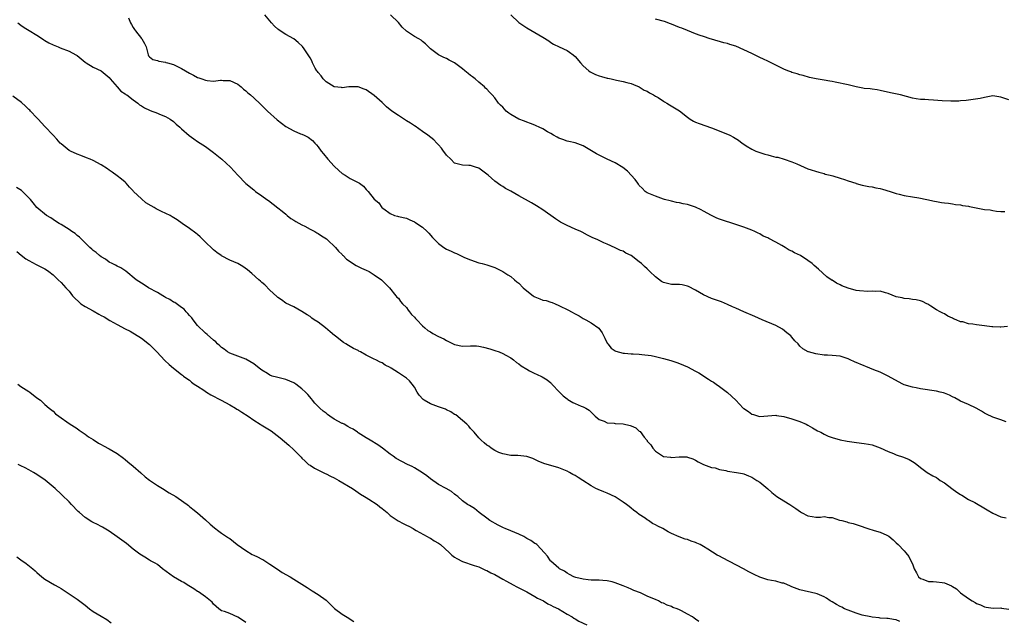
# Model space of a CAD drawing. Units: inches. Extents: x 2583000 to 2586000, y 1509000 to 1512000.
# Drawn here: x 2583349 to 2583594, y 1511600 to 1511750 of the extents above; entities that cross this region are included whole.
import ezdxf

# ---------------------------------------------------------------- set-up
doc = ezdxf.new("R2010")
doc.units = ezdxf.units.IN
doc.header["$MEASUREMENT"] = 0
doc.layers.add('LD25831509_10ft', color=100, linetype='Continuous')

msp = doc.modelspace()

# ---------------------------------------------------------------- linework, layer by layer
at = {"layer": 'LD25831509_10ft'}
for points, elevation in [([(2583594.37, 1511649.63), (2583593, 1511650.11), (2583591, 1511650.76), (2583589.47, 1511651.47), (2583589, 1511651.71), (2583588.22, 1511652.22), (2583586.92, 1511653), (2583585, 1511653.93), (2583583, 1511654.77), (2583582.56, 1511655), (2583581.56, 1511655.56), (2583581, 1511655.82), (2583580.23, 1511656.23), (2583579, 1511656.71), (2583578.78, 1511656.78), (2583577.93, 1511657), (2583577, 1511657.21), (2583573, 1511657.79), (2583571.98, 1511658.02), (2583571, 1511658.2), (2583569, 1511658.83), (2583568.62, 1511659), (2583567.54, 1511659.54), (2583565, 1511660.95), (2583563, 1511661.94), (2583561.43, 1511662.57), (2583560.43, 1511663), (2583559.4, 1511663.4), (2583559, 1511663.54), (2583556.56, 1511664.56), (2583555.55, 1511665), (2583555, 1511665.26), (2583553, 1511665.91), (2583552, 1511666), (2583551, 1511666.13), (2583549.84, 1511666.16), (2583549, 1511666.23), (2583547, 1511666.54), (2583545.17, 1511667), (2583545.04, 1511667.04), (2583543.74, 1511667.74), (2583543, 1511668.46), (2583542.58, 1511669), (2583541.77, 1511669.77), (2583541, 1511670.64), (2583540.7, 1511671), (2583539.78, 1511671.78), (2583538.66, 1511672.66), (2583537, 1511673.55), (2583533.57, 1511675), (2583531.8, 1511675.8), (2583529, 1511677), (2583527, 1511677.92), (2583526.25, 1511678.25), (2583525, 1511678.85), (2583523.47, 1511679.47), (2583523, 1511679.61), (2583522, 1511680), (2583521, 1511680.32), (2583519, 1511681.26), (2583517, 1511682.36), (2583515.27, 1511683.27), (2583515, 1511683.36), (2583513.69, 1511683.69), (2583513, 1511683.77), (2583511.83, 1511683.83), (2583511, 1511683.83), (2583510.04, 1511684.04), (2583509, 1511684.31), (2583508.56, 1511684.56), (2583507, 1511685.73), (2583505.66, 1511687), (2583505, 1511687.72), (2583504.28, 1511688.28), (2583503.53, 1511689), (2583503, 1511689.46), (2583501, 1511691), (2583499.63, 1511691.63), (2583499, 1511692.08), (2583498.28, 1511692.28), (2583497, 1511692.97), (2583495, 1511693.87), (2583494.2, 1511694.2), (2583493, 1511694.79), (2583492.54, 1511695), (2583491.45, 1511695.45), (2583490.1, 1511696.1), (2583488.81, 1511696.81), (2583488.42, 1511697), (2583487, 1511697.59), (2583485, 1511698.47), (2583483.36, 1511699.36), (2583482.17, 1511700.17), (2583479, 1511702.38), (2583477.41, 1511703.41), (2583476.16, 1511704.16), (2583473, 1511705.87), (2583471, 1511707.03), (2583469.72, 1511707.72), (2583469, 1511708.2), (2583468.48, 1511708.48), (2583467, 1511709.55), (2583465.39, 1511711), (2583465, 1511711.31), (2583464.02, 1511712.02), (2583463, 1511712.73), (2583462.24, 1511713), (2583461, 1511713.41), (2583460.55, 1511713.45), (2583459, 1511713.5), (2583458.28, 1511713.72), (2583457, 1511714), (2583456.06, 1511715), (2583455, 1511716.03), (2583454.59, 1511716.59), (2583454.27, 1511717), (2583453.76, 1511717.76), (2583453, 1511718.6), (2583452.61, 1511719), (2583451.84, 1511719.84), (2583450.32, 1511721), (2583449, 1511721.89), (2583447.2, 1511723.2), (2583447, 1511723.31), (2583446, 1511724), (2583445, 1511724.59), (2583443, 1511725.85), (2583441.38, 1511727), (2583440.08, 1511728.08), (2583439, 1511729.11), (2583437, 1511730.89), (2583435, 1511732.27), (2583434.48, 1511732.48), (2583433, 1511733), (2583431, 1511733.05), (2583430.68, 1511733), (2583429, 1511732.82), (2583428.85, 1511732.85), (2583427, 1511732.99), (2583425, 1511734.25), (2583424.25, 1511735), (2583423.75, 1511735.75), (2583423, 1511736.6), (2583422.84, 1511736.84), (2583422.72, 1511737), (2583422.32, 1511737.68), (2583421.63, 1511739), (2583421.47, 1511739.47), (2583421, 1511740.24), (2583420.73, 1511740.73), (2583420.53, 1511741), (2583419.54, 1511742.46), (2583419.11, 1511743.11), (2583418.08, 1511744.08), (2583417, 1511744.95), (2583415, 1511746.09), (2583413.57, 1511747), (2583413.21, 1511747.21), (2583413, 1511747.38), (2583412.13, 1511748.13), (2583411.42, 1511749), (2583411, 1511749.47), (2583409.72, 1511751)], 8630), ([(2583594.67, 1511673.33), (2583593, 1511673.2), (2583592.84, 1511673.16), (2583591, 1511673.24), (2583590.77, 1511673.23), (2583589, 1511673.47), (2583587, 1511673.72), (2583586.1, 1511673.9), (2583585, 1511674), (2583583.53, 1511674.47), (2583583, 1511674.53), (2583581.91, 1511675), (2583581.25, 1511675.25), (2583581, 1511675.45), (2583579.87, 1511675.87), (2583579, 1511676.48), (2583578.62, 1511676.62), (2583577.89, 1511677), (2583577, 1511677.5), (2583575.57, 1511678.43), (2583574.89, 1511678.89), (2583574.64, 1511679), (2583573.55, 1511679.55), (2583573, 1511679.73), (2583571.98, 1511679.98), (2583571, 1511680.1), (2583570.22, 1511680.22), (2583569, 1511680.3), (2583568.45, 1511680.45), (2583567, 1511680.76), (2583565, 1511681.55), (2583564.27, 1511681.73), (2583563, 1511682.12), (2583561.92, 1511682.08), (2583561, 1511682.17), (2583559.94, 1511682.06), (2583557.81, 1511682.19), (2583557, 1511682.31), (2583555, 1511682.85), (2583553.47, 1511683.47), (2583553, 1511683.71), (2583552.11, 1511684.11), (2583551, 1511684.84), (2583550.89, 1511684.89), (2583550.76, 1511685), (2583549.71, 1511685.71), (2583547.6, 1511687.6), (2583546.56, 1511688.56), (2583546.09, 1511689), (2583545, 1511689.76), (2583543.13, 1511691), (2583541.66, 1511691.66), (2583541, 1511692.08), (2583540.33, 1511692.33), (2583539.33, 1511693), (2583538.51, 1511693.49), (2583537, 1511694.31), (2583535.23, 1511695.23), (2583535, 1511695.4), (2583533.86, 1511695.86), (2583533, 1511696.42), (2583532.58, 1511696.58), (2583531.75, 1511697), (2583531, 1511697.35), (2583529, 1511698.08), (2583525.33, 1511699.33), (2583525, 1511699.42), (2583523, 1511700.1), (2583522.35, 1511700.35), (2583520.99, 1511700.99), (2583519, 1511702.1), (2583518.38, 1511702.38), (2583517, 1511703.06), (2583515.53, 1511703.53), (2583515, 1511703.72), (2583513.9, 1511703.9), (2583513, 1511704.13), (2583512.26, 1511704.26), (2583511, 1511704.54), (2583510.65, 1511704.65), (2583509.27, 1511705), (2583509, 1511705.08), (2583507, 1511705.8), (2583505, 1511706.64), (2583504.48, 1511707), (2583503.75, 1511707.75), (2583503, 1511708.48), (2583502.81, 1511708.81), (2583502.65, 1511709), (2583501.98, 1511709.98), (2583500.04, 1511712.04), (2583498.9, 1511712.9), (2583497, 1511714.06), (2583495.02, 1511715.02), (2583493.65, 1511715.65), (2583492.32, 1511716.32), (2583489, 1511718.35), (2583487.07, 1511719.07), (2583485.44, 1511719.44), (2583485, 1511719.5), (2583483.93, 1511719.93), (2583483, 1511720.21), (2583482.52, 1511720.52), (2583481.66, 1511721), (2583481, 1511721.39), (2583480.15, 1511721.85), (2583479, 1511722.55), (2583478.03, 1511723), (2583477.34, 1511723.34), (2583477, 1511723.45), (2583475.92, 1511723.92), (2583475, 1511724.22), (2583474.45, 1511724.45), (2583473, 1511725), (2583471, 1511726.17), (2583470.51, 1511726.51), (2583469.87, 1511727), (2583469.44, 1511727.44), (2583469, 1511727.94), (2583468.45, 1511728.45), (2583467.92, 1511729), (2583467, 1511730.28), (2583466.37, 1511731), (2583465.68, 1511731.68), (2583465, 1511732.44), (2583464.72, 1511732.72), (2583464.48, 1511733), (2583463, 1511734.23), (2583462.12, 1511735), (2583461.49, 1511735.49), (2583461, 1511735.89), (2583460.36, 1511736.36), (2583459.58, 1511737), (2583459, 1511737.5), (2583457, 1511738.99), (2583455.68, 1511739.68), (2583455, 1511740.08), (2583454.34, 1511740.34), (2583452.97, 1511740.97), (2583451, 1511742.46), (2583450.49, 1511743), (2583449.73, 1511743.73), (2583449, 1511744.31), (2583448.64, 1511744.64), (2583448.07, 1511745), (2583447, 1511745.6), (2583445, 1511746.92), (2583443.93, 1511747.93), (2583443, 1511749.07), (2583441.02, 1511751)], 8640), ([(2583470.97, 1511750.97), (2583473, 1511749.08), (2583474.22, 1511748.22), (2583475, 1511747.73), (2583479, 1511745.37), (2583480.45, 1511744.45), (2583481, 1511744.11), (2583481.67, 1511743.67), (2583483.02, 1511743.02), (2583485, 1511742.08), (2583485.66, 1511741.66), (2583486.52, 1511741), (2583487, 1511740.6), (2583488.34, 1511739), (2583489, 1511738.3), (2583490.47, 1511737), (2583490.77, 1511736.77), (2583492.12, 1511736.12), (2583493, 1511735.78), (2583493.62, 1511735.62), (2583495, 1511735.19), (2583495.18, 1511735.18), (2583495.96, 1511735), (2583497, 1511734.76), (2583497.35, 1511734.65), (2583499, 1511734.39), (2583499.91, 1511734.09), (2583501, 1511733.84), (2583501.57, 1511733.57), (2583503, 1511732.99), (2583504.23, 1511732.23), (2583505, 1511731.92), (2583505.53, 1511731.53), (2583506.56, 1511731), (2583507, 1511730.74), (2583507.66, 1511730.34), (2583509, 1511729.47), (2583509.29, 1511729.29), (2583509.85, 1511729), (2583510.53, 1511728.53), (2583511.79, 1511727.79), (2583513.02, 1511727.02), (2583515, 1511725.49), (2583515.71, 1511725), (2583516.49, 1511724.49), (2583517, 1511724.24), (2583517.88, 1511723.88), (2583521, 1511722.82), (2583525, 1511721.24), (2583525.52, 1511721), (2583526.49, 1511720.49), (2583527.71, 1511719.71), (2583528.61, 1511719), (2583529, 1511718.74), (2583529.63, 1511718.37), (2583531, 1511717.51), (2583532.06, 1511717), (2583532.73, 1511716.73), (2583533, 1511716.66), (2583534.26, 1511716.26), (2583535, 1511716.07), (2583535.87, 1511715.87), (2583537, 1511715.55), (2583537.49, 1511715.49), (2583539.05, 1511715.05), (2583541, 1511714.37), (2583542.19, 1511713.81), (2583545, 1511712.63), (2583547.74, 1511711.74), (2583549, 1511711.42), (2583549.29, 1511711.29), (2583550.56, 1511711), (2583551.16, 1511710.84), (2583553, 1511710.27), (2583554.09, 1511709.91), (2583555, 1511709.59), (2583556.93, 1511709), (2583557, 1511708.97), (2583558.5, 1511708.5), (2583560.17, 1511708.17), (2583561, 1511708.14), (2583561.89, 1511707.89), (2583563, 1511707.74), (2583563.56, 1511707.56), (2583565.5, 1511707), (2583567, 1511706.48), (2583567.73, 1511706.27), (2583569, 1511705.95), (2583571, 1511705.62), (2583572.63, 1511705.37), (2583574.62, 1511705), (2583576.55, 1511704.55), (2583577, 1511704.49), (2583578.25, 1511704.25), (2583579, 1511704.17), (2583580.02, 1511704.02), (2583581, 1511703.88), (2583581.75, 1511703.75), (2583583, 1511703.61), (2583583.46, 1511703.46), (2583585, 1511703.28), (2583585.21, 1511703.21), (2583586.47, 1511703), (2583589, 1511702.49), (2583590.36, 1511702.36), (2583591, 1511702.2), (2583591.93, 1511702.07), (2583593, 1511702), (2583594, 1511702)], 8650), ([(2583348.28, 1511749), (2583349, 1511748.37), (2583349.79, 1511747.79), (2583351.03, 1511747.03), (2583353, 1511745.88), (2583354.37, 1511745), (2583354.73, 1511744.73), (2583355, 1511744.6), (2583355.98, 1511743.98), (2583357, 1511743.5), (2583358.27, 1511743), (2583358.77, 1511742.77), (2583361, 1511741.91), (2583362.72, 1511741), (2583363, 1511740.82), (2583365, 1511739.2), (2583365.29, 1511739), (2583367, 1511737.94), (2583369, 1511737.02), (2583371, 1511735.37), (2583371.23, 1511735), (2583373, 1511733.02), (2583373.93, 1511731.93), (2583375, 1511731.28), (2583375.15, 1511731.15), (2583375.41, 1511731), (2583377, 1511729.75), (2583378.12, 1511729), (2583378.58, 1511728.58), (2583379, 1511728.3), (2583379.8, 1511727.8), (2583381, 1511727.21), (2583381.63, 1511727), (2583382.62, 1511726.62), (2583383.94, 1511726.06), (2583385, 1511725.68), (2583386.17, 1511725), (2583387, 1511724.37), (2583387.69, 1511723.69), (2583388.56, 1511723), (2583389, 1511722.6), (2583390.92, 1511720.92), (2583392.05, 1511720.05), (2583393, 1511719.39), (2583395, 1511718.13), (2583397, 1511716.71), (2583399.06, 1511715), (2583401.21, 1511713), (2583403, 1511711.05), (2583405, 1511708.98), (2583407, 1511707.34), (2583407.45, 1511707), (2583409, 1511705.91), (2583410.24, 1511705), (2583410.69, 1511704.69), (2583413, 1511702.9), (2583414.04, 1511702.04), (2583415, 1511701.28), (2583415.3, 1511701), (2583416.24, 1511700.24), (2583417, 1511699.82), (2583417.45, 1511699.45), (2583419, 1511698.64), (2583419.69, 1511698.31), (2583421, 1511697.61), (2583422.23, 1511697), (2583422.68, 1511696.68), (2583423, 1511696.49), (2583423.89, 1511695.89), (2583425.13, 1511695.13), (2583425.31, 1511695), (2583427.31, 1511693), (2583428.07, 1511692.07), (2583429, 1511691.28), (2583429.13, 1511691.13), (2583429.27, 1511691), (2583430.11, 1511690.11), (2583432.5, 1511688.5), (2583433, 1511688.32), (2583433.84, 1511687.84), (2583435, 1511687.37), (2583435.7, 1511687), (2583437, 1511686.22), (2583438.78, 1511685), (2583439, 1511684.8), (2583439.87, 1511683.87), (2583440.82, 1511683), (2583442.41, 1511681), (2583442.65, 1511680.65), (2583443, 1511680.39), (2583443.56, 1511679.56), (2583444.05, 1511679), (2583445, 1511678.04), (2583445.43, 1511677.43), (2583445.8, 1511677), (2583446.29, 1511676.29), (2583447, 1511675.63), (2583447.3, 1511675.3), (2583447.63, 1511675), (2583449, 1511673.52), (2583449.63, 1511673), (2583450.31, 1511672.31), (2583451, 1511671.98), (2583451.61, 1511671.61), (2583453, 1511670.88), (2583454.3, 1511670.3), (2583455, 1511669.84), (2583457, 1511668.83), (2583459, 1511668.47), (2583461, 1511668.53), (2583462.48, 1511668.48), (2583463, 1511668.43), (2583464.19, 1511668.19), (2583465.78, 1511667.78), (2583467, 1511667.4), (2583468.14, 1511667), (2583469, 1511666.65), (2583469.77, 1511666.23), (2583471, 1511665.52), (2583471.68, 1511665), (2583472.41, 1511664.41), (2583473, 1511664.06), (2583473.57, 1511663.57), (2583475, 1511662.67), (2583475.68, 1511662.32), (2583477, 1511661.59), (2583477.43, 1511661.43), (2583478.78, 1511660.78), (2583480.06, 1511660.06), (2583481, 1511659.28), (2583481.15, 1511659.15), (2583481.25, 1511659), (2583483.1, 1511657), (2583484.05, 1511656.05), (2583485, 1511655.31), (2583485.18, 1511655.18), (2583486.42, 1511654.42), (2583487, 1511654.12), (2583488.5, 1511653.5), (2583489, 1511653.32), (2583489.69, 1511653), (2583490.5, 1511652.5), (2583491.52, 1511651.52), (2583492.02, 1511651), (2583493, 1511650.19), (2583494.26, 1511649.74), (2583495, 1511649.37), (2583496.76, 1511649.24), (2583497, 1511649.19), (2583499, 1511649.06), (2583500.7, 1511648.7), (2583501, 1511648.56), (2583502.11, 1511648.11), (2583503, 1511647.28), (2583503.18, 1511647.18), (2583504.24, 1511645.76), (2583504.92, 1511644.92), (2583505, 1511644.79), (2583505.85, 1511643.85), (2583506.35, 1511643), (2583507, 1511642.26), (2583509, 1511640.98), (2583510.8, 1511640.8), (2583511, 1511640.75), (2583512.9, 1511640.9), (2583514.87, 1511640.87), (2583515, 1511640.83), (2583516.36, 1511640.36), (2583517, 1511640.04), (2583517.62, 1511639.62), (2583519, 1511639), (2583521, 1511638.26), (2583521.88, 1511638.12), (2583523, 1511637.72), (2583524.55, 1511637.45), (2583525, 1511637.31), (2583527.23, 1511637), (2583528.71, 1511636.71), (2583529, 1511636.62), (2583530.17, 1511636.17), (2583531, 1511635.77), (2583531.49, 1511635.49), (2583532.29, 1511635), (2583533, 1511634.53), (2583535, 1511632.94), (2583535.98, 1511631.98), (2583537.23, 1511631), (2583539, 1511629.88), (2583540.47, 1511629), (2583541, 1511628.7), (2583541.98, 1511627.98), (2583543.15, 1511627.15), (2583543.4, 1511627), (2583545, 1511626.16), (2583546.01, 1511625.99), (2583547, 1511625.87), (2583548.13, 1511625.87), (2583549, 1511625.98), (2583550.21, 1511625.79), (2583551, 1511625.74), (2583552.86, 1511625.14), (2583553.43, 1511625), (2583554.65, 1511624.65), (2583555, 1511624.5), (2583556.24, 1511624.24), (2583557.75, 1511623.75), (2583559.89, 1511623), (2583561.46, 1511622.54), (2583563, 1511622.13), (2583564.67, 1511621.33), (2583565, 1511621.2), (2583565.12, 1511621.12), (2583566.24, 1511620.24), (2583567, 1511619.42), (2583567.44, 1511619), (2583569, 1511617.44), (2583569.4, 1511617), (2583570.09, 1511616.09), (2583570.66, 1511615), (2583571, 1511614.19), (2583571.42, 1511613), (2583572.01, 1511612.01), (2583572.57, 1511611), (2583573, 1511610.61), (2583573.59, 1511610.41), (2583575, 1511609.83), (2583576.18, 1511609.82), (2583577, 1511609.78), (2583578.46, 1511609.54), (2583579, 1511609.52), (2583580.13, 1511609), (2583580.75, 1511608.75), (2583581, 1511608.55), (2583582.02, 1511608.02), (2583583, 1511607.04), (2583585, 1511605.57), (2583585.89, 1511605), (2583586.63, 1511604.63), (2583587, 1511604.34), (2583587.99, 1511603.99), (2583589, 1511603.5), (2583589.41, 1511603.41), (2583591.15, 1511603.15), (2583593, 1511603.24), (2583593.17, 1511603.17), (2583595, 1511602.9)], 8610), ([(2583375.81, 1511750.19), (2583376.32, 1511749), (2583376.56, 1511748.56), (2583377, 1511747.78), (2583377.33, 1511747.33), (2583377.54, 1511747), (2583379, 1511745.08), (2583379.08, 1511745), (2583379.81, 1511743.81), (2583380.18, 1511743), (2583380.64, 1511741.36), (2583380.71, 1511741), (2583380.77, 1511740.77), (2583381, 1511740.49), (2583381.82, 1511739.82), (2583383, 1511739.57), (2583383.38, 1511739.38), (2583385, 1511739.21), (2583385.13, 1511739.13), (2583385.48, 1511739), (2583387, 1511738.55), (2583389, 1511737.59), (2583391, 1511736.43), (2583391.96, 1511735.96), (2583393, 1511735.38), (2583393.31, 1511735.31), (2583394.08, 1511735), (2583395, 1511734.67), (2583395.41, 1511734.59), (2583397, 1511734.48), (2583398.69, 1511734.69), (2583399, 1511734.68), (2583399.37, 1511734.63), (2583401, 1511734.61), (2583403, 1511733.67), (2583403.89, 1511733), (2583404.46, 1511732.46), (2583405, 1511732.04), (2583405.51, 1511731.51), (2583406.2, 1511731), (2583407, 1511730.27), (2583408.69, 1511728.69), (2583409, 1511728.41), (2583410.4, 1511727), (2583412.83, 1511724.83), (2583413.94, 1511723.94), (2583415, 1511723.17), (2583417, 1511722.03), (2583418.64, 1511721.36), (2583419, 1511721.23), (2583419.52, 1511721), (2583420.52, 1511720.52), (2583421.63, 1511719.63), (2583422.17, 1511719), (2583422.58, 1511718.58), (2583423, 1511718.05), (2583423.79, 1511717), (2583424.35, 1511716.35), (2583425.45, 1511715), (2583427, 1511713.25), (2583428.16, 1511712.16), (2583429, 1511711.42), (2583429.72, 1511711), (2583431, 1511710.23), (2583432.66, 1511709.34), (2583433, 1511709.18), (2583433.3, 1511709), (2583434.3, 1511708.3), (2583435, 1511707.46), (2583435.48, 1511707), (2583437, 1511705.05), (2583438.1, 1511704.1), (2583438.9, 1511703), (2583439, 1511702.9), (2583439.37, 1511702.63), (2583441, 1511701.47), (2583442.07, 1511701), (2583442.82, 1511700.82), (2583443, 1511700.76), (2583445, 1511700.31), (2583445.87, 1511699.87), (2583447, 1511699.44), (2583447.24, 1511699.24), (2583447.64, 1511699), (2583449, 1511698.04), (2583450.14, 1511697), (2583450.58, 1511696.58), (2583451.54, 1511695.54), (2583452.02, 1511695), (2583453, 1511694.05), (2583454.36, 1511693), (2583455, 1511692.63), (2583456.14, 1511692.14), (2583457, 1511691.68), (2583457.49, 1511691.49), (2583458.45, 1511691), (2583459.46, 1511690.54), (2583461, 1511689.92), (2583463, 1511689.23), (2583463.87, 1511689), (2583465, 1511688.73), (2583466.25, 1511688.25), (2583467, 1511688.04), (2583467.66, 1511687.66), (2583469, 1511687.06), (2583470.24, 1511686.24), (2583471, 1511685.8), (2583471.9, 1511685), (2583472.5, 1511684.5), (2583473, 1511684.1), (2583474.07, 1511683), (2583475, 1511682.18), (2583476.59, 1511681), (2583476.83, 1511680.83), (2583477, 1511680.73), (2583478.26, 1511680.26), (2583479, 1511679.93), (2583479.79, 1511679.79), (2583481, 1511679.37), (2583481.3, 1511679.3), (2583482.05, 1511679), (2583483, 1511678.58), (2583485.37, 1511677.37), (2583486.12, 1511677), (2583487, 1511676.51), (2583487.99, 1511675.99), (2583489, 1511675.37), (2583489.7, 1511675), (2583491, 1511674.25), (2583492.9, 1511672.9), (2583493.79, 1511671.79), (2583494.45, 1511670.45), (2583495, 1511669.19), (2583495.13, 1511669), (2583495.97, 1511667.97), (2583497, 1511667.24), (2583497.17, 1511667.17), (2583499, 1511666.73), (2583499.28, 1511666.72), (2583501, 1511666.54), (2583501.46, 1511666.54), (2583503, 1511666.41), (2583503.62, 1511666.38), (2583505.92, 1511666.08), (2583507, 1511665.87), (2583509, 1511665.4), (2583510.85, 1511664.85), (2583512.34, 1511664.34), (2583513, 1511664.08), (2583515, 1511663.26), (2583517, 1511662.24), (2583517.79, 1511661.79), (2583520.25, 1511660.25), (2583521, 1511659.7), (2583521.44, 1511659.44), (2583522.14, 1511659), (2583523, 1511658.4), (2583525, 1511656.89), (2583527, 1511654.96), (2583528.9, 1511653), (2583529, 1511652.91), (2583530.17, 1511652.17), (2583531, 1511651.49), (2583531.42, 1511651.42), (2583532.69, 1511651), (2583533, 1511650.92), (2583534.01, 1511651), (2583535, 1511651.11), (2583537, 1511651.23), (2583537.18, 1511651.18), (2583539, 1511650.9), (2583541, 1511650.38), (2583543, 1511649.71), (2583544.59, 1511649), (2583545, 1511648.79), (2583546.12, 1511648.12), (2583547, 1511647.63), (2583547.39, 1511647.39), (2583548.18, 1511647), (2583549, 1511646.56), (2583550.05, 1511646.05), (2583551, 1511645.69), (2583553, 1511645.1), (2583554.75, 1511644.75), (2583556.51, 1511644.51), (2583558.3, 1511644.3), (2583559, 1511644.21), (2583560.05, 1511644.05), (2583561, 1511643.84), (2583561.63, 1511643.63), (2583563, 1511643.11), (2583565, 1511642.17), (2583566.3, 1511641.7), (2583567, 1511641.41), (2583568.79, 1511640.79), (2583570.22, 1511640.22), (2583571, 1511639.73), (2583571.47, 1511639.47), (2583572.09, 1511639), (2583573, 1511638.26), (2583573.72, 1511637.72), (2583574.7, 1511637), (2583576.14, 1511636.14), (2583577, 1511635.69), (2583577.39, 1511635.39), (2583577.95, 1511635), (2583579, 1511634.37), (2583580.81, 1511633), (2583582.08, 1511632.08), (2583583, 1511631.5), (2583583.3, 1511631.3), (2583585, 1511630.29), (2583586.52, 1511629.48), (2583587.38, 1511629), (2583588.39, 1511628.39), (2583589.67, 1511627.67), (2583591, 1511626.83), (2583593, 1511625.96), (2583594.34, 1511625.66)], 8620), ([(2583595, 1511729.77), (2583593.8, 1511730.21), (2583593, 1511730.47), (2583591, 1511730.75), (2583589, 1511730.4), (2583587.87, 1511730.13), (2583586.15, 1511729.85), (2583585, 1511729.71), (2583584.39, 1511729.61), (2583583, 1511729.5), (2583582.56, 1511729.44), (2583581, 1511729.44), (2583580.58, 1511729.42), (2583578.44, 1511729.56), (2583576.26, 1511729.74), (2583575, 1511729.77), (2583574.13, 1511729.87), (2583573, 1511729.86), (2583571.92, 1511730.08), (2583571, 1511730.18), (2583568.07, 1511731), (2583565.57, 1511731.57), (2583563, 1511732.14), (2583562.26, 1511732.26), (2583561, 1511732.41), (2583560.49, 1511732.49), (2583559, 1511732.62), (2583558.67, 1511732.67), (2583556.99, 1511732.99), (2583555, 1511733.49), (2583551.79, 1511734.21), (2583551, 1511734.35), (2583550.42, 1511734.42), (2583549, 1511734.72), (2583547.02, 1511735.02), (2583545.37, 1511735.37), (2583543.82, 1511735.82), (2583543, 1511736.03), (2583542.28, 1511736.28), (2583541, 1511736.61), (2583540.73, 1511736.73), (2583539.97, 1511737), (2583539, 1511737.41), (2583537, 1511738.46), (2583535, 1511739.41), (2583533.89, 1511739.89), (2583533, 1511740.31), (2583531.67, 1511741), (2583531, 1511741.29), (2583529, 1511742.22), (2583527, 1511743.12), (2583525.57, 1511743.57), (2583525, 1511743.8), (2583524.02, 1511744.02), (2583521, 1511744.88), (2583520.67, 1511745), (2583519, 1511745.56), (2583518.18, 1511745.82), (2583517, 1511746.25), (2583515, 1511747.02), (2583513.61, 1511747.61), (2583513, 1511747.83), (2583511, 1511748.67), (2583510.76, 1511748.76), (2583509.27, 1511749.27), (2583507, 1511749.89)], 8660), ([(2583567.9, 1511599.9), (2583567, 1511600.27), (2583566.33, 1511600.33), (2583565, 1511600.57), (2583564.62, 1511600.62), (2583563, 1511600.71), (2583562.77, 1511600.77), (2583561, 1511600.92), (2583560.95, 1511600.95), (2583560.65, 1511601), (2583558.52, 1511601.48), (2583557, 1511601.96), (2583555, 1511602.65), (2583554.13, 1511603), (2583553.41, 1511603.41), (2583553, 1511603.61), (2583552.13, 1511604.13), (2583551, 1511604.74), (2583550.84, 1511604.84), (2583550.56, 1511605), (2583549.65, 1511605.65), (2583549, 1511606), (2583547.27, 1511606.73), (2583547, 1511606.87), (2583543, 1511607.74), (2583541, 1511608.52), (2583540.69, 1511608.69), (2583539, 1511609.37), (2583538.57, 1511609.43), (2583537, 1511609.87), (2583535.94, 1511610.06), (2583535, 1511610.28), (2583533, 1511610.93), (2583531.6, 1511611.6), (2583530.27, 1511612.27), (2583528.95, 1511613), (2583523.73, 1511615.73), (2583523, 1511616.14), (2583522.4, 1511616.4), (2583520.09, 1511617.91), (2583519, 1511618.57), (2583518.16, 1511619), (2583517.37, 1511619.37), (2583517, 1511619.56), (2583515.89, 1511619.89), (2583515, 1511620.25), (2583514.41, 1511620.41), (2583512.96, 1511620.96), (2583511, 1511621.77), (2583510.19, 1511622.19), (2583508.87, 1511623), (2583507.61, 1511623.61), (2583507, 1511623.96), (2583506.3, 1511624.3), (2583505.26, 1511625), (2583505, 1511625.16), (2583504.44, 1511625.56), (2583503, 1511626.54), (2583502.4, 1511627), (2583501.59, 1511627.59), (2583501, 1511628.1), (2583500.47, 1511628.47), (2583499.8, 1511629), (2583499, 1511629.61), (2583497, 1511630.9), (2583495, 1511631.85), (2583494.15, 1511632.15), (2583492.72, 1511632.72), (2583492.14, 1511633), (2583491, 1511633.62), (2583488.96, 1511635), (2583487.74, 1511635.74), (2583487, 1511636.21), (2583486.49, 1511636.49), (2583485.65, 1511637), (2583485, 1511637.3), (2583483, 1511638.1), (2583479.21, 1511639.21), (2583477.82, 1511639.82), (2583477, 1511640.23), (2583476.46, 1511640.46), (2583475, 1511640.97), (2583472.77, 1511641.23), (2583471, 1511641.21), (2583469, 1511641.6), (2583468.05, 1511641.95), (2583467, 1511642.46), (2583466.12, 1511643), (2583465.51, 1511643.51), (2583465, 1511643.77), (2583464.38, 1511644.38), (2583463.6, 1511645), (2583463, 1511645.57), (2583461.84, 1511647), (2583461, 1511647.91), (2583460.51, 1511648.51), (2583460.05, 1511649), (2583459, 1511649.95), (2583457.3, 1511651.3), (2583457, 1511651.44), (2583456.06, 1511652.06), (2583455, 1511652.54), (2583454.71, 1511652.71), (2583453.28, 1511653.28), (2583453, 1511653.35), (2583451, 1511654.11), (2583449.45, 1511655), (2583449.19, 1511655.19), (2583448.21, 1511656.21), (2583447.67, 1511657), (2583447, 1511658.24), (2583446.44, 1511659), (2583445.79, 1511659.79), (2583445, 1511660.5), (2583444.32, 1511661), (2583443, 1511661.81), (2583441.23, 1511663), (2583441.08, 1511663.08), (2583441, 1511663.15), (2583439.71, 1511663.71), (2583439, 1511664.25), (2583438.44, 1511664.44), (2583437.36, 1511665), (2583437, 1511665.17), (2583436.61, 1511665.39), (2583435, 1511666.17), (2583433.55, 1511667), (2583433.19, 1511667.19), (2583433, 1511667.32), (2583431.85, 1511667.85), (2583431, 1511668.38), (2583430.6, 1511668.6), (2583429.96, 1511669), (2583429.32, 1511669.32), (2583429, 1511669.56), (2583427.23, 1511671), (2583427.09, 1511671.09), (2583425.99, 1511671.99), (2583424.86, 1511673), (2583423, 1511674.39), (2583422.06, 1511675), (2583421.44, 1511675.44), (2583421, 1511675.79), (2583420.26, 1511676.26), (2583419, 1511677.1), (2583417, 1511678.22), (2583415, 1511679.16), (2583413.94, 1511679.94), (2583413, 1511680.53), (2583412.77, 1511680.77), (2583411, 1511682.41), (2583409.72, 1511683.72), (2583409, 1511684.33), (2583408.65, 1511684.65), (2583408.22, 1511685), (2583406.52, 1511686.52), (2583405.41, 1511687.41), (2583404.26, 1511688.26), (2583402.99, 1511688.99), (2583401, 1511689.89), (2583399, 1511690.9), (2583398.86, 1511691), (2583397.78, 1511691.78), (2583397, 1511692.39), (2583396.68, 1511692.68), (2583395, 1511694.37), (2583393.67, 1511695.67), (2583393, 1511696.28), (2583392.6, 1511696.6), (2583391, 1511697.75), (2583389.14, 1511699), (2583387.9, 1511699.9), (2583386.69, 1511700.69), (2583386.17, 1511701), (2583383.99, 1511702.01), (2583383, 1511702.49), (2583382.67, 1511702.67), (2583382.17, 1511703), (2583381.41, 1511703.41), (2583380.14, 1511704.14), (2583379, 1511705.11), (2583377.07, 1511707), (2583377, 1511707.09), (2583376.05, 1511708.05), (2583375.24, 1511709), (2583375, 1511709.25), (2583374.03, 1511710.03), (2583373, 1511710.89), (2583371.74, 1511711.74), (2583371, 1511712.31), (2583370.57, 1511712.57), (2583369, 1511713.63), (2583367, 1511714.7), (2583366.24, 1511715), (2583365.37, 1511715.37), (2583363.93, 1511715.93), (2583363, 1511716.24), (2583361.36, 1511717), (2583361, 1511717.21), (2583359, 1511718.82), (2583358.82, 1511719), (2583357.96, 1511719.96), (2583357, 1511720.95), (2583355, 1511723.11), (2583353.32, 1511725), (2583353, 1511725.32), (2583351.43, 1511727), (2583351.21, 1511727.21), (2583351, 1511727.4), (2583350.19, 1511728.19), (2583349.12, 1511729.12), (2583347, 1511730.68)], 8600), ([(2583517.83, 1511599.83), (2583517, 1511600.48), (2583516.69, 1511600.69), (2583516.25, 1511601), (2583515, 1511601.66), (2583513.5, 1511602.5), (2583513, 1511602.76), (2583512.47, 1511603), (2583511.38, 1511603.38), (2583511, 1511603.61), (2583509.91, 1511603.91), (2583509, 1511604.4), (2583508.55, 1511604.55), (2583507.76, 1511605), (2583507, 1511605.31), (2583506.41, 1511605.59), (2583505, 1511606.19), (2583503.29, 1511607), (2583501.62, 1511607.62), (2583501, 1511607.92), (2583500.23, 1511608.23), (2583499, 1511608.78), (2583497, 1511609.51), (2583496.28, 1511609.72), (2583495, 1511610.02), (2583493.89, 1511610.11), (2583493, 1511610.16), (2583491.85, 1511610.15), (2583491, 1511610.17), (2583490.28, 1511610.28), (2583489, 1511610.4), (2583487.17, 1511610.83), (2583486.66, 1511611), (2583485.59, 1511611.59), (2583485, 1511611.87), (2583484.38, 1511612.38), (2583483.16, 1511613), (2583483, 1511613.11), (2583481, 1511614.9), (2583480.91, 1511615), (2583480.12, 1511616.12), (2583479.36, 1511617), (2583477.47, 1511619), (2583477.21, 1511619.21), (2583477, 1511619.3), (2583476.03, 1511620.03), (2583475, 1511620.56), (2583474.21, 1511621), (2583473, 1511621.61), (2583471, 1511622.46), (2583469.62, 1511623), (2583469.19, 1511623.19), (2583467.86, 1511623.86), (2583465.75, 1511625), (2583465, 1511625.63), (2583463.13, 1511627), (2583461.97, 1511627.97), (2583460.73, 1511628.73), (2583460.22, 1511629), (2583459, 1511629.92), (2583457.83, 1511631), (2583457.35, 1511631.35), (2583457, 1511631.59), (2583456.23, 1511632.23), (2583454.92, 1511633), (2583453, 1511634.01), (2583451, 1511635.43), (2583450.11, 1511636.11), (2583449, 1511636.9), (2583447, 1511638.17), (2583446.45, 1511638.45), (2583445.25, 1511639), (2583442.48, 1511640.48), (2583441.68, 1511641), (2583441, 1511641.5), (2583439.02, 1511643.02), (2583437.85, 1511643.85), (2583436.01, 1511645), (2583435, 1511645.58), (2583433, 1511646.86), (2583432.82, 1511647), (2583431.73, 1511647.73), (2583431, 1511648.1), (2583430.46, 1511648.46), (2583429.47, 1511649), (2583429.15, 1511649.15), (2583429, 1511649.2), (2583427, 1511650.27), (2583425.94, 1511651), (2583425.39, 1511651.39), (2583425, 1511651.71), (2583424.26, 1511652.26), (2583423.44, 1511653), (2583422.24, 1511654.24), (2583421.58, 1511655), (2583421.33, 1511655.33), (2583420.42, 1511656.42), (2583419.88, 1511657), (2583419, 1511657.84), (2583417.46, 1511659), (2583417.18, 1511659.18), (2583417, 1511659.3), (2583415, 1511660.15), (2583413, 1511660.63), (2583412.69, 1511660.69), (2583411.58, 1511661), (2583411, 1511661.19), (2583410.41, 1511661.59), (2583409, 1511662.47), (2583408.36, 1511663), (2583407, 1511664.03), (2583405, 1511665.17), (2583403, 1511665.95), (2583401, 1511666.69), (2583400.49, 1511667), (2583399.65, 1511667.65), (2583399, 1511668.07), (2583398.55, 1511668.55), (2583398, 1511669), (2583397.51, 1511669.51), (2583397, 1511669.91), (2583395.37, 1511671.37), (2583395, 1511671.66), (2583394.3, 1511672.3), (2583393.58, 1511673), (2583393, 1511673.61), (2583391.9, 1511675), (2583391.53, 1511675.53), (2583391, 1511676.09), (2583390.61, 1511676.61), (2583390.2, 1511677), (2583389.63, 1511677.63), (2583389, 1511678.06), (2583387.3, 1511679.3), (2583387, 1511679.43), (2583386.07, 1511680.07), (2583385, 1511680.6), (2583384.76, 1511680.76), (2583384.32, 1511681), (2583383, 1511681.78), (2583380.79, 1511683), (2583379.7, 1511683.7), (2583379, 1511684.11), (2583377.71, 1511685), (2583375.11, 1511687.11), (2583373.91, 1511687.91), (2583373, 1511688.35), (2583372.59, 1511688.59), (2583371.72, 1511689), (2583371, 1511689.4), (2583370.08, 1511690.08), (2583369, 1511690.7), (2583368.57, 1511691), (2583367.74, 1511691.74), (2583367, 1511692.27), (2583366.63, 1511692.63), (2583366.18, 1511693), (2583365.61, 1511693.61), (2583365, 1511694.16), (2583364.16, 1511695), (2583363.59, 1511695.6), (2583363, 1511696.04), (2583362.49, 1511696.49), (2583361.71, 1511697), (2583361, 1511697.49), (2583359, 1511698.74), (2583358.53, 1511699), (2583357.6, 1511699.6), (2583356.42, 1511700.42), (2583355.41, 1511701), (2583353, 1511702.98), (2583352.1, 1511704.1), (2583351.42, 1511705), (2583351, 1511705.4), (2583349.43, 1511707), (2583349.17, 1511707.17), (2583347.93, 1511707.93)], 8590), ([(2583347.98, 1511691.98), (2583349.09, 1511691.09), (2583350.23, 1511690.23), (2583351, 1511689.77), (2583352.81, 1511688.81), (2583354.14, 1511688.14), (2583355, 1511687.67), (2583355.41, 1511687.41), (2583355.99, 1511687), (2583357, 1511686.19), (2583357.61, 1511685.61), (2583358.3, 1511685), (2583359, 1511684.3), (2583360.21, 1511683), (2583361, 1511682.1), (2583361.89, 1511681), (2583362.42, 1511680.42), (2583363.44, 1511679.44), (2583363.95, 1511679), (2583365, 1511678.32), (2583367, 1511677.2), (2583368.43, 1511676.43), (2583369, 1511676.08), (2583369.73, 1511675.73), (2583371.15, 1511674.85), (2583373, 1511673.83), (2583375, 1511672.78), (2583376.18, 1511672.18), (2583379, 1511670.39), (2583381, 1511668.88), (2583381.95, 1511667.95), (2583382.82, 1511667), (2583384.88, 1511664.88), (2583385.9, 1511663.9), (2583387, 1511662.96), (2583389, 1511661.4), (2583389.21, 1511661.21), (2583389.52, 1511661), (2583390.36, 1511660.36), (2583391, 1511659.93), (2583391.49, 1511659.49), (2583392.17, 1511659), (2583393, 1511658.49), (2583394.54, 1511657.46), (2583395.2, 1511657), (2583396.28, 1511656.28), (2583398.85, 1511655), (2583401, 1511653.86), (2583402.47, 1511653), (2583402.78, 1511652.78), (2583403, 1511652.66), (2583404, 1511652), (2583405.57, 1511651), (2583407, 1511650), (2583408.62, 1511649), (2583408.85, 1511648.85), (2583410.12, 1511648.12), (2583411.36, 1511647.36), (2583413.59, 1511645.59), (2583414.67, 1511644.67), (2583415.76, 1511643.76), (2583417, 1511642.64), (2583418.76, 1511640.76), (2583419, 1511640.54), (2583419.77, 1511639.77), (2583420.65, 1511639), (2583421, 1511638.76), (2583422.08, 1511638.08), (2583424.75, 1511636.75), (2583425, 1511636.66), (2583426.1, 1511636.1), (2583427, 1511635.68), (2583428.21, 1511635), (2583431.54, 1511633), (2583432.37, 1511632.37), (2583433, 1511632.02), (2583433.59, 1511631.59), (2583434.61, 1511631), (2583435, 1511630.73), (2583435.67, 1511630.33), (2583437.74, 1511629), (2583438.41, 1511628.41), (2583439, 1511627.99), (2583440.2, 1511627), (2583441, 1511626.28), (2583442.95, 1511624.95), (2583444.23, 1511624.23), (2583445, 1511623.83), (2583445.58, 1511623.58), (2583446.67, 1511623), (2583447, 1511622.78), (2583447.46, 1511622.54), (2583450.2, 1511621), (2583450.72, 1511620.72), (2583451, 1511620.63), (2583451.95, 1511619.95), (2583453, 1511619.37), (2583453.47, 1511619), (2583455.73, 1511617), (2583456.35, 1511616.35), (2583457, 1511615.89), (2583457.54, 1511615.54), (2583459, 1511614.8), (2583461.85, 1511613.85), (2583463, 1511613.45), (2583464, 1511613), (2583464.67, 1511612.67), (2583465, 1511612.54), (2583466, 1511612), (2583467, 1511611.54), (2583469, 1511610.44), (2583469.91, 1511609.91), (2583471.62, 1511609), (2583472.48, 1511608.48), (2583473, 1511608.26), (2583473.81, 1511607.81), (2583475, 1511607.26), (2583477, 1511606.13), (2583477.68, 1511605.68), (2583479.12, 1511605), (2583480.25, 1511604.25), (2583481, 1511603.95), (2583481.59, 1511603.59), (2583482.84, 1511603), (2583485, 1511601.72), (2583486.27, 1511601), (2583486.69, 1511600.69), (2583487, 1511600.53), (2583487.96, 1511599.96), (2583489.92, 1511599)], 8580), ([(2583348.28, 1511659), (2583349, 1511658.42), (2583351, 1511657.13), (2583351.26, 1511657), (2583353, 1511655.57), (2583353.88, 1511655), (2583355, 1511653.93), (2583356.04, 1511653), (2583357, 1511652.21), (2583357.61, 1511651.61), (2583358.42, 1511651), (2583361, 1511649.21), (2583362.33, 1511648.33), (2583363, 1511647.94), (2583363.52, 1511647.52), (2583365, 1511646.55), (2583365.83, 1511645.83), (2583367, 1511645.16), (2583368.29, 1511644.29), (2583369, 1511643.95), (2583369.59, 1511643.59), (2583371, 1511642.87), (2583373, 1511641.68), (2583374.54, 1511640.54), (2583375, 1511640.23), (2583375.65, 1511639.65), (2583377, 1511638.53), (2583378.85, 1511636.85), (2583379.92, 1511635.92), (2583381.05, 1511635.05), (2583383, 1511633.75), (2583384.27, 1511633), (2583385.95, 1511631.95), (2583387.61, 1511631), (2583389.56, 1511629.56), (2583390.43, 1511629), (2583390.72, 1511628.72), (2583391, 1511628.53), (2583391.8, 1511627.8), (2583393, 1511626.93), (2583395, 1511625.19), (2583396.12, 1511624.12), (2583397.2, 1511623.2), (2583398.33, 1511622.33), (2583399, 1511621.87), (2583400.69, 1511620.69), (2583401, 1511620.5), (2583402.88, 1511619), (2583405, 1511617.52), (2583406.57, 1511616.57), (2583407, 1511616.35), (2583407.94, 1511615.94), (2583409, 1511615.38), (2583409.28, 1511615.28), (2583409.73, 1511615), (2583411, 1511614.18), (2583412.88, 1511612.88), (2583414.09, 1511612.09), (2583416.07, 1511611), (2583417, 1511610.44), (2583419, 1511609.19), (2583420.3, 1511608.3), (2583421.51, 1511607.51), (2583423, 1511606.59), (2583425, 1511605.14), (2583426.09, 1511604.09), (2583427.1, 1511603.1), (2583429, 1511601.67), (2583430.66, 1511600.66), (2583431, 1511600.43), (2583431.89, 1511599.89)], 8570), ([(2583405, 1511599.61), (2583404.2, 1511600.2), (2583403, 1511600.98), (2583401, 1511601.83), (2583399.68, 1511602.32), (2583399, 1511602.55), (2583398.33, 1511603), (2583397.64, 1511603.64), (2583397, 1511604.17), (2583396.66, 1511604.66), (2583396.25, 1511605), (2583395, 1511605.97), (2583393.23, 1511607.23), (2583393, 1511607.34), (2583392.04, 1511608.04), (2583390.42, 1511609), (2583389.55, 1511609.55), (2583389, 1511609.83), (2583387, 1511610.95), (2583384.29, 1511613), (2583383, 1511614.02), (2583382.42, 1511614.42), (2583381.31, 1511615), (2583381, 1511615.18), (2583379.9, 1511615.9), (2583379, 1511616.39), (2583378.65, 1511616.65), (2583377, 1511617.87), (2583375.27, 1511619.27), (2583373, 1511620.98), (2583371, 1511622.35), (2583369.34, 1511623.34), (2583369, 1511623.49), (2583368.04, 1511624.04), (2583367, 1511624.48), (2583366.67, 1511624.67), (2583365, 1511625.74), (2583363.56, 1511627), (2583363.29, 1511627.29), (2583361.6, 1511629), (2583361, 1511629.66), (2583359.32, 1511631.32), (2583359, 1511631.6), (2583357.54, 1511633), (2583355.07, 1511635.07), (2583353, 1511636.47), (2583352.12, 1511637), (2583351, 1511637.63), (2583350.1, 1511638.1), (2583349, 1511638.64), (2583348.32, 1511639)], 8560), ([(2583347.97, 1511615.97), (2583349, 1511615.19), (2583350.28, 1511614.28), (2583351.94, 1511613), (2583352.52, 1511612.52), (2583353, 1511612.05), (2583354.24, 1511611), (2583355, 1511610.39), (2583357.38, 1511609), (2583358.44, 1511608.44), (2583359, 1511608.11), (2583363, 1511605.46), (2583365, 1511603.93), (2583366.07, 1511603), (2583367, 1511602.33), (2583369, 1511601.17), (2583370.38, 1511600.38), (2583371.51, 1511599.51)], 8550)]:
    msp.add_lwpolyline(points, dxfattribs=dict(at, elevation=elevation))

doc.saveas('drawing.dxf')
